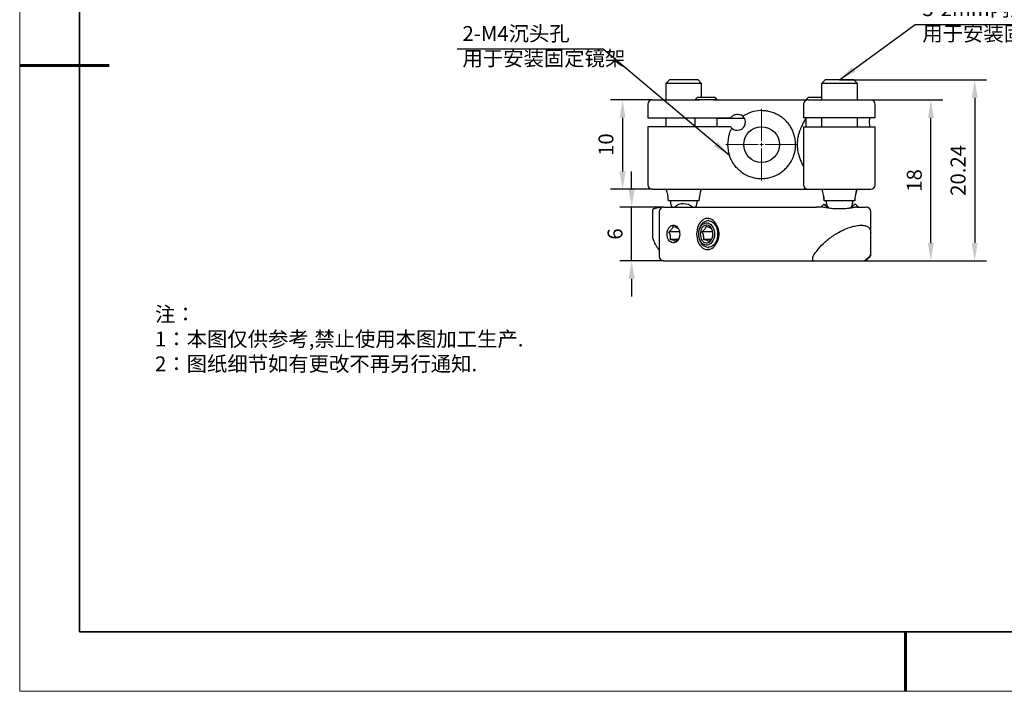
# Model space of a CAD drawing. Units: millimetres. Extents: x 12016 to 37473, y -9451 to -5016.
# Drawn here: x 12016 to 12181, y -7569 to -7457 of the extents above; entities that cross this region are included whole.
import ezdxf

# ---------------------------------------------------------------- set-up
doc = ezdxf.new("R2010")
doc.units = ezdxf.units.MM
doc.header["$LTSCALE"] = 10
doc.header["$PDMODE"] = 34
doc.linetypes.add('CENTER2', pattern=[1.125, 0.75, -0.125, 0.125, -0.125])
doc.layers.add('1轮廓实线层', color=7, linetype='Continuous')
doc.layers.add('6文字层', color=3, linetype='Continuous')
for name, color, linetype, lineweight in [('7标注层', 4, 'Continuous', 5), ('粗实线层', 7, 'Continuous', 35), ('细实线层', 7, 'Continuous', 18)]:
    doc.layers.add(name, color=color, linetype=linetype, lineweight=lineweight)
doc.styles.add('TH-GBD2M', font='calibri.ttf', dxfattribs={"width": 0.8, "height": 2.5})
doc.styles.add('标准', font='txt', dxfattribs={"height": 9.59})
doc.dimstyles.new('TH-GBD2M', dxfattribs={"dimtxt": 2.5, "dimasz": 3, "dimexe": 2, "dimexo": 0, "dimgap": 1.5, "dimtad": 1, "dimdec": 4, "dimzin": 9, "dimdsep": 46, "dimtxsty": 'TH-GBD2M', "dimcen": 0, "dimclrt": 3, "dimadec": 0, "dimazin": 3, "dimtfac": 1, "dimtdec": 4, "dimtofl": 0, "dimtmove": 0, "dimatfit": 3, "dimfxl": 1, "dimtolj": 1, "dimtzin": 0, "dimarcsym": 0})

# ---------------------------------------------------------------- blocks, each defined once
blk = doc.blocks.new('*X96')
at = {"layer": '粗实线层'}
for p, q in [((-138.5, 95), (-138.5, -95)), ((-138.5, -95), (138.5, -95))]:
    blk.add_line(p, q, dxfattribs=at)
at = {"layer": '粗实线层', "lineweight": 60}
for p, q in [((-148.5, 0), (-133.5, 0)), ((0, -105), (0, -95))]:
    blk.add_line(p, q, dxfattribs=at)
at = {"layer": '细实线层'}
for p, q in [((-148.5, 105), (-148.5, -105)), ((-148.5, -105), (148.5, -105))]:
    blk.add_line(p, q, dxfattribs=at)
blk = doc.blocks.new('*U112')
at = {"layer": '7标注层', "color": 0, "linetype": 'CENTER2', "transparency": 16777216}
for p, q in [((0, 0.6), (0, 6)), ((-6, 0), (-0.6, 0)), ((0.6, 0), (6, 0)), ((0, -6), (0, -0.6))]:
    blk.add_line(p, q, dxfattribs=at)
at = {"layer": '7标注层', "color": 0, "linetype": 'Continuous', "transparency": 16777216}
for p, q in [((-0.3, 0), (0.3, 0)), ((0, -0.3), (0, 0.3))]:
    blk.add_line(p, q, dxfattribs=at)
blk = doc.blocks.new('*D117')
at = {"layer": '7标注层', "color": 0, "lineweight": -2, "transparency": 16777216}
for p, q in [((12121.61, -7470.11), (12114.6, -7470.11)), ((12116.6, -7473.11), (12116.6, -7482.11)), ((12121.61, -7485.11), (12114.6, -7485.11))]:
    blk.add_line(p, q, dxfattribs=at)
at = {"layer": '7标注层', "color": 0, "transparency": 16777216}
for points in [[(12116.1, -7473.11), (12117.1, -7473.11), (12116.6, -7470.11)], [(12116.1, -7482.11), (12117.1, -7482.11), (12116.6, -7485.11)]]:
    blk.add_solid(points, dxfattribs=at)
at = {"layer": 'Defpoints', "color": 0, "transparency": 16777216}
for p in [(12121.61, -7470.11), (12116.6, -7485.11), (12121.61, -7485.11)]:
    blk.add_point(p, dxfattribs=at)
at = {"layer": '7标注层', "color": 3, "transparency": 16777216, "insert": (12113.82, -7477.61), "char_height": 2.5, "attachment_point": 5, "rotation": 90, "style": 'TH-GBD2M'}
blk.add_mtext('\\A1;10', dxfattribs=at)
blk = doc.blocks.new('*D118')
at = {"layer": '7标注层', "color": 0, "lineweight": -2, "transparency": 16777216}
for p, q in [((12118.12, -7485.11), (12118.12, -7482.11)), ((12123.52, -7488.11), (12116.12, -7488.11)), ((12118.12, -7497.11), (12118.12, -7488.11)), ((12123.52, -7497.11), (12116.12, -7497.11)), ((12118.12, -7500.11), (12118.12, -7503.11))]:
    blk.add_line(p, q, dxfattribs=at)
at = {"layer": '7标注层', "color": 0, "transparency": 16777216}
for points in [[(12117.62, -7485.11), (12118.62, -7485.11), (12118.12, -7488.11)], [(12117.62, -7500.11), (12118.62, -7500.11), (12118.12, -7497.11)]]:
    blk.add_solid(points, dxfattribs=at)
at = {"layer": 'Defpoints', "color": 0, "transparency": 16777216}
for p in [(12118.12, -7488.11), (12123.52, -7488.11), (12123.52, -7497.11)]:
    blk.add_point(p, dxfattribs=at)
at = {"layer": '7标注层', "color": 3, "transparency": 16777216, "insert": (12115.34, -7492.61), "char_height": 2.5, "attachment_point": 5, "rotation": 90, "style": 'TH-GBD2M'}
blk.add_mtext('\\A1;6', dxfattribs=at)
blk = doc.blocks.new('*D119')
at = {"layer": '7标注层', "color": 0, "lineweight": -2, "transparency": 16777216}
for p, q in [((12152.96, -7470.11), (12170.3, -7470.12)), ((12168.28, -7494.12), (12168.29, -7473.12)), ((12152.94, -7497.11), (12170.28, -7497.12))]:
    blk.add_line(p, q, dxfattribs=at)
at = {"layer": '7标注层', "color": 0, "transparency": 16777216}
for points in [[(12167.79, -7473.12), (12168.79, -7473.12), (12168.3, -7470.12)], [(12167.78, -7494.12), (12168.78, -7494.12), (12168.28, -7497.12)]]:
    blk.add_solid(points, dxfattribs=at)
at = {"layer": 'Defpoints', "color": 0, "transparency": 16777216}
for p in [(12152.96, -7470.11), (12168.3, -7470.12), (12152.94, -7497.11)]:
    blk.add_point(p, dxfattribs=at)
at = {"layer": '7标注层', "color": 3, "transparency": 16777216, "insert": (12165.51, -7483.62), "char_height": 2.5, "attachment_point": 5, "rotation": 89.9629, "style": 'TH-GBD2M'}
blk.add_mtext('\\A1;18', dxfattribs=at)
blk = doc.blocks.new('*D120')
at = {"layer": '7标注层', "color": 0, "lineweight": -2, "transparency": 16777216}
for p, q in [((12152.98, -7466.76), (12177.64, -7466.76)), ((12175.64, -7469.76), (12175.64, -7494.11)), ((12152.98, -7497.11), (12177.64, -7497.11))]:
    blk.add_line(p, q, dxfattribs=at)
at = {"layer": '7标注层', "color": 0, "transparency": 16777216}
for points in [[(12175.14, -7469.76), (12176.14, -7469.76), (12175.64, -7466.76)], [(12175.14, -7494.11), (12176.14, -7494.11), (12175.64, -7497.11)]]:
    blk.add_solid(points, dxfattribs=at)
at = {"layer": 'Defpoints', "color": 0, "transparency": 16777216}
for p in [(12152.98, -7466.76), (12152.98, -7497.11), (12175.64, -7497.11)]:
    blk.add_point(p, dxfattribs=at)
at = {"layer": '7标注层', "color": 3, "transparency": 16777216, "insert": (12172.85, -7481.94), "char_height": 2.5, "attachment_point": 5, "rotation": 90, "style": 'TH-GBD2M'}
blk.add_mtext('\\A1;20.24', dxfattribs=at)

msp = doc.modelspace()

# ---------------------------------------------------------------- linework, layer by layer
at = {"color": 7, "linetype": 'Continuous', "lineweight": 25}
for p, q in [((12124.45872, -7466.76477), (12123.85872, -7467.36477)), ((12123.85872, -7467.36477), (12123.85872, -7470.10829)), ((12129.85872, -7467.36477), (12123.85872, -7467.36477)), ((12129.25872, -7466.76477), (12124.45872, -7466.76477)), ((12129.85872, -7467.36477), (12129.25872, -7466.76477)), ((12129.85872, -7469.69275), (12129.85872, -7467.36477)), ((12150.55872, -7466.74754), (12149.95872, -7467.34754)), ((12149.95872, -7467.34754), (12149.95872, -7469.69275)), ((12149.99319, -7467.34754), (12149.95872, -7467.34754)), ((12150.57595, -7466.76477), (12149.97595, -7467.36477)), ((12149.97595, -7467.36477), (12149.97595, -7470.10829)), ((12152.97595, -7467.36477), (12149.97595, -7467.36477)), ((12155.35872, -7466.74754), (12150.55872, -7466.74754)), ((12155.37595, -7466.76477), (12150.57595, -7466.76477)), ((12155.97595, -7467.36477), (12152.97595, -7467.36477)), ((12155.37595, -7466.76477), (12155.35872, -7466.74754)), ((12155.97595, -7467.36477), (12155.37595, -7466.76477)), ((12155.97595, -7470.10829), (12155.97595, -7467.36477)), ((12129.10872, -7469.69275), (12128.73372, -7470.06775)), ((12132.10872, -7469.69275), (12129.10872, -7469.69275)), ((12132.48372, -7470.06775), (12132.10872, -7469.69275)), ((12147.70872, -7469.69275), (12147.33372, -7470.06775)), ((12149.95872, -7469.69275), (12147.70872, -7469.69275)), ((12120.85872, -7470.85829), (12120.85872, -7473.10829)), ((12126.85872, -7470.10829), (12129.48372, -7470.10829)), ((12128.73372, -7470.06775), (12128.73372, -7470.10829)), ((12132.48372, -7470.06775), (12128.73372, -7470.06775)), ((12131.73372, -7470.10829), (12134.50872, -7470.10829)), ((12132.48372, -7470.10829), (12132.48372, -7470.06775)), ((12146.95872, -7470.85829), (12146.95872, -7473.10829)), ((12147.33372, -7470.06775), (12147.33372, -7470.20877)), ((12147.66017, -7470.06775), (12147.33372, -7470.06775)), ((12158.95872, -7473.10829), (12158.95872, -7470.85829)), ((12120.85872, -7473.10829), (12126.85872, -7473.10829)), ((12123.85872, -7473.10829), (12123.85872, -7474.60829)), ((12126.85872, -7473.10829), (12134.50872, -7473.10829)), ((12128.73372, -7473.10829), (12128.73372, -7474.60829)), ((12132.48372, -7474.60829), (12132.48372, -7473.10829)), ((12132.52426, -7473.10829), (12132.55872, -7473.14275)), ((12132.55872, -7473.10829), (12132.55872, -7473.14275)), ((12132.55872, -7473.14275), (12137.0035, -7473.14275)), ((12134.50872, -7473.10829), (12134.73622, -7473.10829)), ((12158.95872, -7473.10829), (12146.95872, -7473.10829)), ((12147.33372, -7473.10829), (12147.33372, -7474.60829)), ((12149.97595, -7473.10829), (12149.97595, -7474.60829)), ((12155.97595, -7474.60829), (12155.97595, -7473.10829)), ((12120.85872, -7474.60829), (12120.85872, -7484.35829)), ((12126.85872, -7474.60829), (12120.85872, -7474.60829)), ((12134.50872, -7474.60829), (12126.85872, -7474.60829)), ((12134.73622, -7474.60829), (12134.50872, -7474.60829)), ((12146.95872, -7474.60829), (12158.95872, -7474.60829)), ((12146.95872, -7474.60829), (12146.95872, -7484.35829)), ((12158.95872, -7484.35829), (12158.95872, -7474.60829)), ((12141.70423, -7475.20829), (12141.70872, -7475.20829)), ((12126.85872, -7485.10829), (12134.50872, -7485.10829)), ((12123.47165, -7488.10829), (12123.43872, -7488.10829)), ((12125.54669, -7487.03117), (12124.30917, -7487.03117)), ((12124.55486, -7488.10829), (12132.89881, -7488.10829)), ((12129.40827, -7487.03117), (12125.54669, -7487.03117)), ((12150.35259, -7487.5915), (12149.82226, -7488.12183)), ((12150.35259, -7487.5915), (12151.00329, -7488.24219)), ((12150.42536, -7487.01394), (12150.40917, -7487.01394)), ((12152.96639, -7487.03117), (12150.4264, -7487.03117)), ((12150.86938, -7488.10829), (12150.99961, -7488.10829)), ((12155.5255, -7487.03117), (12152.96639, -7487.03117)), ((12154.89619, -7488.26016), (12155.60757, -7487.54878)), ((12154.9523, -7488.10829), (12155.04806, -7488.10829)), ((12155.2506, -7487.90576), (12155.23945, -7487.88999)), ((12156.1379, -7488.07911), (12155.60757, -7487.54878)), ((12156.10872, -7488.10829), (12156.1379, -7488.07911)), ((12121.60872, -7488.85829), (12121.60872, -7492.84236)), ((12122.75408, -7488.85829), (12122.75408, -7496.35829)), ((12158.20872, -7492.3477), (12158.20872, -7488.85829)), ((12131.13095, -7490.35829), (12130.95763, -7490.35829)), ((12126.14526, -7492.26279), (12124.38062, -7492.26279)), ((12131.71372, -7492.26279), (12129.94909, -7492.26279)), ((12125.84741, -7493.52002), (12124.61179, -7493.52002)), ((12131.41587, -7493.52002), (12130.18026, -7493.52002)), ((12130.95763, -7494.85829), (12131.13095, -7494.85829)), ((12158.20872, -7496.23801), (12158.20872, -7496.08577)), ((12124.55486, -7497.10829), (12132.89881, -7497.10829)), ((12148.76278, -7497.10829), (12157.11971, -7497.10829)), ((12157.17006, -7497.10829), (12157.29005, -7497.10829))]:
    msp.add_line(p, q, dxfattribs=at)
at = {"color": 7, "linetype": 'Continuous', "lineweight": 25, "flags": 128}
for points in [[(12126.40883, -7488.10829), (12126.50805, -7488.09463), (12126.81666, -7488.07655)], [(12126.81666, -7488.07655), (12127.12528, -7488.09463), (12127.22449, -7488.10829)], [(12124.85707, -7491.15657), (12125.05024, -7491.11192), (12125.24592, -7491.11823), (12125.43745, -7491.17529), (12125.6183, -7491.28114), (12125.78232, -7491.43219), (12125.92392, -7491.62328), (12126.03829, -7491.84793), (12126.12151, -7492.09846), (12126.17077, -7492.36636), (12126.18438, -7492.64249), (12126.16188, -7492.91746), (12126.10404, -7493.1819), (12126.01282, -7493.42681), (12125.89134, -7493.64385), (12125.74372, -7493.82562), (12125.575, -7493.96593), (12125.39092, -7494.06001), (12125.19776, -7494.10466), (12125.00208, -7494.09835), (12124.81055, -7494.04129), (12124.62969, -7493.93544), (12124.46567, -7493.78439), (12124.32407, -7493.5933), (12124.20971, -7493.36865), (12124.12648, -7493.11812), (12124.07722, -7492.85022), (12124.06361, -7492.57409), (12124.08611, -7492.29912), (12124.14395, -7492.03468), (12124.23517, -7491.78977), (12124.35666, -7491.57273), (12124.50427, -7491.39096), (12124.67299, -7491.25065), (12124.85707, -7491.15657)], [(12132.36848, -7491.06736), (12132.20215, -7490.7865), (12132.00978, -7490.54112), (12131.79513, -7490.33601), (12131.56238, -7490.17516), (12131.31606, -7490.0617), (12131.06097, -7489.99784), (12130.80208, -7489.98484), (12130.54443, -7490.02293), (12130.29304, -7490.11138), (12130.05281, -7490.24847), (12129.82841, -7490.43153), (12129.62421, -7490.65698), (12129.44421, -7490.92044), (12129.29189, -7491.21678), (12129.17023, -7491.54023), (12129.08159, -7491.88448), (12129.02771, -7492.24282), (12129.00963, -7492.60829), (12129.02771, -7492.97376), (12129.08159, -7493.3321), (12129.17023, -7493.67635), (12129.29189, -7493.9998), (12129.44421, -7494.29614), (12129.62421, -7494.5596), (12129.82841, -7494.78505), (12130.05281, -7494.96811), (12130.29304, -7495.1052), (12130.54443, -7495.19365), (12130.80208, -7495.23174), (12131.06097, -7495.21874), (12131.31606, -7495.15488), (12131.56238, -7495.04142), (12131.79513, -7494.88057), (12132.00978, -7494.67546), (12132.20215, -7494.43008), (12132.36848, -7494.14922)], [(12129.36664, -7492.60829), (12129.38528, -7492.26483), (12129.44078, -7491.92942), (12129.53184, -7491.60992), (12129.65631, -7491.31382), (12129.81129, -7491.04807), (12129.99313, -7490.81888), (12130.19758, -7490.63164), (12130.41985, -7490.49072), (12130.65472, -7490.39945), (12130.89669, -7490.35994), (12131.14009, -7490.37314), (12131.37921, -7490.43872), (12131.60845, -7490.55516), (12131.82244, -7490.71972), (12132.01616, -7490.92855), (12132.18506, -7491.17674), (12132.3252, -7491.4585), (12132.43328, -7491.7672), (12132.50677, -7492.09562), (12132.54395, -7492.43605), (12132.54395, -7492.78053), (12132.50677, -7493.12096), (12132.43328, -7493.44938), (12132.3252, -7493.75808), (12132.18506, -7494.03984), (12132.01616, -7494.28803), (12131.82244, -7494.49686), (12131.60845, -7494.66142), (12131.37921, -7494.77786), (12131.14009, -7494.84344), (12130.89669, -7494.85664), (12130.65472, -7494.81713), (12130.41985, -7494.72585), (12130.19758, -7494.58494), (12129.99313, -7494.3977), (12129.81129, -7494.16851), (12129.65631, -7493.90276), (12129.53184, -7493.60666), (12129.44078, -7493.28716), (12129.38528, -7492.95175), (12129.36664, -7492.60829)], [(12132.01829, -7492.60829), (12132.00021, -7492.9169), (12131.94645, -7493.2171), (12131.85849, -7493.50069), (12131.73873, -7493.75994), (12131.59042, -7493.98777), (12131.41762, -7494.17798), (12131.22504, -7494.32536), (12131.01793, -7494.42592), (12130.80195, -7494.47689), (12130.58298, -7494.47689), (12130.36699, -7494.42592), (12130.15989, -7494.32536), (12129.96731, -7494.17798), (12129.79451, -7493.98777), (12129.6462, -7493.75994), (12129.52643, -7493.50069), (12129.43847, -7493.2171), (12129.38472, -7492.9169), (12129.36664, -7492.60829), (12129.38472, -7492.29968), (12129.43847, -7491.99948), (12129.52643, -7491.71589), (12129.6462, -7491.45664), (12129.79451, -7491.22881), (12129.96731, -7491.0386), (12130.15989, -7490.89121), (12130.36699, -7490.79066), (12130.58298, -7490.73969), (12130.80195, -7490.73969), (12131.01793, -7490.79066), (12131.22504, -7490.89121), (12131.41762, -7491.0386), (12131.59042, -7491.22881), (12131.73873, -7491.45664), (12131.85849, -7491.71589), (12131.94645, -7491.99948), (12132.00021, -7492.29968), (12132.01829, -7492.60829)], [(12129.6318, -7492.60829), (12129.64986, -7492.88391), (12129.70343, -7493.15015), (12129.79067, -7493.39794), (12129.90863, -7493.61883), (12130.05327, -7493.80532), (12130.21969, -7493.95103), (12130.4022, -7494.05103), (12130.5946, -7494.10189), (12130.79033, -7494.10189), (12130.98273, -7494.05103), (12131.16524, -7493.95103), (12131.33165, -7493.80532), (12131.4763, -7493.61883), (12131.59425, -7493.39794), (12131.6815, -7493.15015), (12131.73506, -7492.88391), (12131.75312, -7492.60829), (12131.73506, -7492.33267), (12131.6815, -7492.06643), (12131.59425, -7491.81864), (12131.4763, -7491.59775), (12131.33165, -7491.41126), (12131.16524, -7491.26554), (12130.98273, -7491.16555), (12130.79033, -7491.11469), (12130.5946, -7491.11469), (12130.4022, -7491.16555), (12130.21969, -7491.26554), (12130.05327, -7491.41126), (12129.90863, -7491.59775), (12129.79067, -7491.81864), (12129.70343, -7492.06643), (12129.64986, -7492.33267), (12129.6318, -7492.60829)]]:
    msp.add_lwpolyline(points, dxfattribs=at)
at = {"color": 7, "linetype": 'Continuous', "lineweight": 25}
msp.add_circle((12139.90872, -7477.60829), 3, dxfattribs=at)
for centre, radius, start, end in [((12121.60872, -7470.85829), 0.75, 90, 180), ((12147.70872, -7470.85829), 0.75, 90, 180), ((12158.20872, -7470.85829), 0.75, 0, 90), ((12135.85872, -7473.85829), 1.35, 226.4240299, 47.9811664), ((12139.90872, -7477.60829), 5.7, 161.3282819, 198.6717181), ((12121.60872, -7484.35829), 0.75, 180, 270), ((12147.70872, -7484.35829), 0.75, 180, 270), ((12158.20872, -7484.35829), 0.75, 270, 0), ((12116.82237, -7487.47597), 7.5, 3.4000386, 18.4650489), ((12136.89507, -7487.47597), 7.5, 161.5974566, 176.5999614), ((12142.92237, -7487.45874), 7.5, 3.4000386, 18.3252026), ((12142.93961, -7487.47597), 7.5, 3.4000386, 18.4650489), ((12162.99507, -7487.45874), 7.5, 161.6748831, 176.5999614), ((12163.0123, -7487.47597), 7.5, 161.5363476, 176.5999614), ((12123.50408, -7488.85829), 0.75, 90, 180), ((12126.74276, -7489.7176), 2.17264, 88.0506085, 131.8723839), ((12126.89142, -7489.71298), 2.16805, 47.7444661, 91.9760729), ((12150.93978, -7488.30914), 0.64187, 100.7039355, 126.7376977), ((12152.95875, -7487.01565), 2.25001, 179.9564326, 209.0527889), ((12152.97598, -7487.03288), 2.25001, 179.5176085, 213.6941092), ((12152.97593, -7487.03288), 2.25001, 326.8917964, 0.0000157), ((12152.95869, -7487.01565), 2.25001, 340.9585139, 0.0000044), ((12154.83959, -7488.17453), 0.49069, 33.1730631, 57.3025639), ((12157.45872, -7488.85829), 0.75, 0, 90), ((12122.35872, -7488.85829), 0.75, 143.1020661, 180), ((12123.50408, -7496.35829), 0.75, 180, 270)]:
    msp.add_arc(centre, radius, start, end, dxfattribs=at)
for points in [[(12121.60872, -7470.10829), (12121.60872, -7470.10829), (12123.96117, -7470.10829), (12126.85872, -7470.10829)], [(12134.50872, -7470.10829), (12135.05757, -7470.10829), (12135.59977, -7470.10829), (12136.09696, -7470.10829)], [(12136.09696, -7470.10829), (12137.29021, -7470.10829), (12138.59149, -7470.10829), (12139.90872, -7470.10829)], [(12147.70872, -7470.10829), (12147.70872, -7470.10829), (12150.06117, -7470.10829), (12152.95872, -7470.10829)], [(12152.95872, -7470.10829), (12155.85628, -7470.10829), (12158.20872, -7470.10829), (12158.20872, -7470.10829)], [(12136.76238, -7472.85534), (12136.65626, -7472.75973), (12136.53977, -7472.6846), (12136.4146, -7472.62805)], [(12134.50872, -7475.78346), (12134.61976, -7475.45487), (12134.75962, -7475.13912), (12134.92815, -7474.83631)], [(12134.92815, -7474.83631), (12134.8558, -7474.76748), (12134.7918, -7474.69147), (12134.73622, -7474.60829)], [(12132.89881, -7488.10829), (12132.92373, -7488.10829), (12132.97357, -7488.10829), (12133.03185, -7488.10829), (12133.06098, -7488.10829)], [(12150.03407, -7488.10829), (12149.66292, -7488.10829), (12149.3459, -7488.10829), (12149.09547, -7488.10829)], [(12132.69283, -7492.15009), (12132.73162, -7492.45394), (12132.73162, -7492.76264), (12132.69283, -7493.06649)], [(12158.13691, -7496.35829), (12158.06313, -7496.45189), (12157.93032, -7496.58935), (12157.78636, -7496.72312)], [(12158.20872, -7496.23801), (12158.20872, -7496.25849), (12158.18147, -7496.30176), (12158.13691, -7496.35829)], [(12132.89881, -7497.10829), (12132.94702, -7497.10829), (12133.00158, -7497.10829), (12133.06098, -7497.10829)], [(12133.06098, -7497.10829), (12136.37017, -7497.10829), (12140.29705, -7497.10829), (12143.9338, -7497.10829)], [(12143.9338, -7497.10829), (12144.35491, -7497.10829), (12144.79239, -7497.10829), (12145.23221, -7497.10829)], [(12145.23221, -7497.10829), (12146.60851, -7497.10829), (12147.90942, -7497.10829), (12148.76278, -7497.10829)]]:
    msp.add_open_spline(points, degree=3, dxfattribs=at)
for points, knots in [([(12139.90872, -7470.10829), (12140.15595, -7470.10829), (12140.64962, -7470.10829), (12141.38564, -7470.10829), (12142.24376, -7470.10829), (12143.21016, -7470.10829), (12144.13584, -7470.10829), (12144.89973, -7470.10829), (12145.5192, -7470.10829), (12146.18236, -7470.10829), (12146.80926, -7470.10829), (12147.17694, -7470.10829), (12147.33372, -7470.10829)], [0, 0, 0, 0, 0.08477167, 0.169274038, 0.254084415, 0.385163529, 0.516330586, 0.603845982, 0.691082304, 0.778675747, 0.905628716, 1, 1, 1, 1]), ([(12134.73622, -7473.10829), (12134.82769, -7472.9714), (12134.9419, -7472.85404), (12135.20732, -7472.66466), (12135.35524, -7472.59558), (12135.66329, -7472.51303), (12135.82236, -7472.50003), (12136.12908, -7472.52671), (12136.27673, -7472.56575), (12136.4146, -7472.62805)], [0, 0, 0, 0, 0.25, 0.25, 0.5, 0.5, 0.75, 0.75, 1, 1, 1, 1]), ([(12136.4146, -7482.11175), (12136.81708, -7482.42402), (12137.25754, -7482.68138), (12137.98508, -7482.98029), (12138.23817, -7483.06442), (12138.75131, -7483.19582), (12139.01332, -7483.24397), (12139.54893, -7483.3033), (12139.8238, -7483.31407), (12140.36436, -7483.29648), (12140.63045, -7483.26867), (12141.41683, -7483.13087), (12141.92893, -7482.96327), (12142.85896, -7482.51268), (12143.28911, -7482.22507), (12143.85491, -7481.72903), (12144.03159, -7481.55226), (12144.3622, -7481.17473), (12144.51547, -7480.97435), (12144.93107, -7480.34984), (12145.15508, -7479.89756), (12145.48471, -7478.90187), (12145.58267, -7478.3782), (12145.61503, -7477.56207), (12145.60606, -7477.28968), (12145.5514, -7476.75896), (12145.50585, -7476.49849), (12145.37947, -7475.98643), (12145.29835, -7475.73529), (12145.10771, -7475.25741), (12144.99767, -7475.02821), (12144.74861, -7474.58674), (12144.60935, -7474.37461), (12144.30797, -7473.97522), (12144.14512, -7473.78657), (12143.79394, -7473.43005), (12143.60415, -7473.26111), (12143.2042, -7472.95061), (12142.99459, -7472.80912), (12142.55505, -7472.55343), (12142.32514, -7472.43925), (12141.84268, -7472.24006), (12141.58822, -7472.15489), (12141.0748, -7472.02255), (12140.81381, -7471.97427), (12140.28294, -7471.91432), (12140.01046, -7471.90276), (12139.1977, -7471.92689), (12138.67097, -7472.01884), (12137.65644, -7472.3451), (12137.19151, -7472.57127), (12136.76238, -7472.85534)], [0, 0, 0, 0, 0.0625, 0.0625, 0.09375, 0.09375, 0.125, 0.125, 0.15625, 0.15625, 0.1875, 0.1875, 0.25, 0.25, 0.3125, 0.3125, 0.34375, 0.34375, 0.375, 0.375, 0.4375, 0.4375, 0.5, 0.5, 0.53125, 0.53125, 0.5625, 0.5625, 0.59375, 0.59375, 0.625, 0.625, 0.65625, 0.65625, 0.6875, 0.6875, 0.71875, 0.71875, 0.75, 0.75, 0.78125, 0.78125, 0.8125, 0.8125, 0.84375, 0.84375, 0.875, 0.875, 0.9375, 0.9375, 1, 1, 1, 1]), ([(12147.33372, -7473.19004), (12147.30104, -7473.24372), (12147.16235, -7473.47148), (12146.87257, -7473.99825), (12146.56013, -7474.64297), (12146.31813, -7475.24769), (12146.13477, -7475.7926), (12145.97221, -7476.43956), (12145.88681, -7477.07497), (12145.86348, -7477.73923), (12145.91104, -7478.42907), (12146.07145, -7479.21743), (12146.30904, -7479.96207), (12146.60444, -7480.66853), (12146.83282, -7481.14184), (12146.95351, -7481.35647), (12146.95872, -7481.36574)], [0, 0, 0, 0, 0.0300205948, 0.1273787176, 0.2382348391, 0.2951513718, 0.3525734828, 0.4306143042, 0.5107303372, 0.5541764314, 0.6386659819, 0.7263178403, 0.8106591941, 0.8968243319, 0.9955407599, 1, 1, 1, 1]), ([(12158.06378, -7473.10829), (12158.03833, -7473.19677), (12157.97861, -7473.40444), (12157.95491, -7473.80854), (12157.97097, -7474.24314), (12158.02655, -7474.48723), (12158.05411, -7474.60829)], [0, 0, 0, 0, 0.202779693, 0.475954915, 0.740100961, 1, 1, 1, 1]), ([(12136.4146, -7482.11175), (12136.20371, -7481.94812), (12136.00197, -7481.76789), (12135.62126, -7481.37428), (12135.44128, -7481.15952), (12134.94887, -7480.47308), (12134.69034, -7479.97057), (12134.50872, -7479.43312)], [0, 0, 0, 0, 0.25, 0.25, 0.5, 0.5, 1, 1, 1, 1]), ([(12121.60872, -7485.10829), (12121.61016, -7485.10829), (12121.61302, -7485.10829), (12121.63641, -7485.10829), (12121.67384, -7485.10829), (12121.72663, -7485.10829), (12121.79444, -7485.10829), (12121.87737, -7485.10829), (12122.06486, -7485.10829), (12122.43817, -7485.10829), (12123.12115, -7485.10829), (12123.95476, -7485.10829), (12124.7424, -7485.10829), (12125.39239, -7485.10829), (12125.87326, -7485.10829), (12126.36305, -7485.10829), (12126.69299, -7485.10829), (12126.85872, -7485.10829)], [0, 0, 0, 0, 0.034552624, 0.068858372, 0.103016698, 0.137128348, 0.171294478, 0.205615764, 0.240191525, 0.370061404, 0.500028817, 0.62989874, 0.759866198, 0.820152068, 0.879909371, 0.939678618, 1, 1, 1, 1]), ([(12134.50872, -7485.10829), (12134.5876, -7485.10829), (12134.74459, -7485.10829), (12134.97835, -7485.10829), (12135.2089, -7485.10829), (12135.43627, -7485.10829), (12135.66031, -7485.10829), (12135.88155, -7485.10829), (12136.02492, -7485.10829), (12136.09696, -7485.10829)], [0, 0, 0, 0, 0.144270463, 0.287130969, 0.42913878, 0.57086122, 0.712869031, 0.855729537, 1, 1, 1, 1]), ([(12136.09696, -7485.10829), (12136.19667, -7485.10829), (12136.39585, -7485.10829), (12136.70038, -7485.10829), (12137.00846, -7485.10829), (12137.32053, -7485.10829), (12137.63649, -7485.10829), (12138.06203, -7485.10829), (12138.60005, -7485.10829), (12139.25258, -7485.10829), (12139.68979, -7485.10829), (12139.90872, -7485.10829)], [0, 0, 0, 0, 0.083496302, 0.166782173, 0.24996842, 0.333166243, 0.416486801, 0.50004076, 0.666796096, 0.83315235, 1, 1, 1, 1]), ([(12139.90872, -7485.10829), (12140.15595, -7485.10829), (12140.64962, -7485.10829), (12141.38564, -7485.10829), (12142.24376, -7485.10829), (12143.21018, -7485.10829), (12144.13579, -7485.10829), (12144.89986, -7485.10829), (12145.51872, -7485.10829), (12146.18454, -7485.10829), (12146.86327, -7485.10829), (12147.3726, -7485.10829), (12147.60696, -7485.10829), (12147.65836, -7485.10829)], [0, 0, 0, 0, 0.079347511, 0.15844295, 0.237826691, 0.36051864, 0.483292904, 0.565208582, 0.646863042, 0.728851773, 0.84768159, 0.966594672, 1, 1, 1, 1]), ([(12147.70872, -7485.10829), (12147.71016, -7485.10829), (12147.71302, -7485.10829), (12147.73641, -7485.10829), (12147.77384, -7485.10829), (12147.82663, -7485.10829), (12147.89444, -7485.10829), (12147.97737, -7485.10829), (12148.16486, -7485.10829), (12148.53817, -7485.10829), (12149.22115, -7485.10829), (12150.05476, -7485.10829), (12150.8424, -7485.10829), (12151.49239, -7485.10829), (12151.97326, -7485.10829), (12152.46305, -7485.10829), (12152.79299, -7485.10829), (12152.95872, -7485.10829)], [0, 0, 0, 0, 0.0345526238, 0.0688583717, 0.1030166985, 0.1371283483, 0.1712944782, 0.2056157636, 0.2401915246, 0.3700614035, 0.5000288174, 0.6298987402, 0.759866198, 0.8201520678, 0.8799093705, 0.9396786177, 1, 1, 1, 1]), ([(12152.95872, -7485.10829), (12153.05363, -7485.10829), (12153.24276, -7485.10829), (12153.52492, -7485.10829), (12153.80424, -7485.10829), (12154.08072, -7485.10829), (12154.35435, -7485.10829), (12154.62514, -7485.10829), (12155.13792, -7485.10829), (12155.8625, -7485.10829), (12156.69588, -7485.10829), (12157.37921, -7485.10829), (12157.78486, -7485.10829), (12158.00861, -7485.10829), (12158.12377, -7485.10829), (12158.19563, -7485.10829), (12158.20434, -7485.10829), (12158.20872, -7485.10829)], [0, 0, 0, 0, 0.034552624, 0.068858372, 0.103016698, 0.137128348, 0.171294478, 0.205615764, 0.240191525, 0.370061404, 0.500028817, 0.62989874, 0.759866198, 0.820152068, 0.879909371, 0.939678618, 1, 1, 1, 1]), ([(12123.43872, -7488.10829), (12123.34716, -7488.11073), (12123.16167, -7488.11567), (12122.87119, -7488.14807), (12122.57297, -7488.19569), (12122.29287, -7488.25557), (12122.06754, -7488.31317), (12121.89336, -7488.36427), (12121.79076, -7488.39741), (12121.74448, -7488.41301), (12121.75876, -7488.40828), (12121.75878, -7488.40827)], [0, 0, 0, 0, 0.0844396345, 0.1710727461, 0.2994415397, 0.4314073697, 0.5640010945, 0.6993311805, 0.8478684767, 0.9998106177, 1, 1, 1, 1]), ([(12123.52199, -7488.10829), (12123.52145, -7488.10829), (12123.52009, -7488.10829), (12123.71067, -7488.10829), (12124.04278, -7488.10829), (12124.38414, -7488.10829), (12124.55486, -7488.10829)], [0, 0, 0, 0, 0.181858644, 0.454663878, 0.727260905, 1, 1, 1, 1]), ([(12124.60872, -7487.03288), (12124.61311, -7487.14247), (12124.61928, -7487.29674), (12124.66018, -7487.52177), (12124.71008, -7487.71229), (12124.7852, -7487.91964), (12124.85325, -7488.0484), (12124.8849, -7488.10829)], [0, 0, 0, 0, 0.292751503, 0.412100406, 0.610857923, 0.819017167, 1, 1, 1, 1]), ([(12128.83205, -7488.10829), (12128.84064, -7488.09429), (12128.89807, -7488.00078), (12128.96818, -7487.82476), (12129.03895, -7487.60332), (12129.08156, -7487.3979), (12129.10487, -7487.21302), (12129.10755, -7487.08778), (12129.10872, -7487.03288)], [0, 0, 0, 0, 0.043888118, 0.293245248, 0.502845913, 0.665300397, 0.853278617, 1, 1, 1, 1]), ([(12133.06098, -7488.10829), (12133.19655, -7488.10829), (12133.46739, -7488.10829), (12133.8825, -7488.10829), (12134.30331, -7488.10829), (12134.73051, -7488.10829), (12135.16393, -7488.10829), (12135.90389, -7488.10829), (12136.96881, -7488.10829), (12138.37166, -7488.10829), (12139.79055, -7488.10829), (12141.04691, -7488.10829), (12142.12944, -7488.10829), (12143.04089, -7488.10829), (12143.63592, -7488.10829), (12143.9338, -7488.10829)], [0, 0, 0, 0, 0.041315437, 0.082543444, 0.12372961, 0.164919664, 0.206159321, 0.247494133, 0.373720372, 0.500016872, 0.626243113, 0.752539615, 0.835071905, 0.917436688, 1, 1, 1, 1]), ([(12143.9338, -7488.10829), (12144.01859, -7488.10829), (12144.18773, -7488.10829), (12144.44584, -7488.10829), (12144.70591, -7488.10829), (12144.96832, -7488.10829), (12145.1441, -7488.10829), (12145.23221, -7488.10829)], [0, 0, 0, 0, 0.200690129, 0.400345423, 0.599654577, 0.799309871, 1, 1, 1, 1]), ([(12145.23221, -7488.10829), (12145.30848, -7488.10829), (12145.46075, -7488.10829), (12145.68836, -7488.10829), (12145.91455, -7488.10829), (12146.13934, -7488.10829), (12146.47932, -7488.10829), (12146.92689, -7488.10829), (12147.45928, -7488.10829), (12147.95406, -7488.10829), (12148.34872, -7488.10829), (12148.65569, -7488.10829), (12148.89237, -7488.10829), (12149.02768, -7488.10829), (12149.09547, -7488.10829)], [0, 0, 0, 0, 0.049271742, 0.09836588, 0.147409413, 0.196529737, 0.24585365, 0.372855676, 0.500022638, 0.627024676, 0.754191651, 0.836189973, 0.917929196, 1, 1, 1, 1]), ([(12155.88338, -7488.10829), (12155.82721, -7488.10829), (12155.75406, -7488.11732), (12155.58434, -7488.14204), (12155.48706, -7488.15819), (12155.17448, -7488.20988), (12154.93193, -7488.24966), (12154.41056, -7488.32074), (12154.13013, -7488.35242), (12153.55158, -7488.3963), (12153.25673, -7488.40835), (12152.65619, -7488.40823), (12152.36219, -7488.39607), (12151.78652, -7488.35231), (12151.50446, -7488.32041), (12150.98769, -7488.24995), (12150.74459, -7488.21015), (12150.43085, -7488.15826), (12150.335, -7488.14234), (12150.16429, -7488.11743), (12150.09017, -7488.10829), (12150.03407, -7488.10829)], [0, 0, 0, 0, 0.0625, 0.0625, 0.125, 0.125, 0.25, 0.25, 0.375, 0.375, 0.5, 0.5, 0.625, 0.625, 0.75, 0.75, 0.875, 0.875, 0.9375, 0.9375, 1, 1, 1, 1]), ([(12155.88338, -7488.10829), (12155.94471, -7488.10829), (12156.06685, -7488.10829), (12156.23827, -7488.10829), (12156.39975, -7488.10829), (12156.55053, -7488.10829), (12156.6908, -7488.10829), (12156.82052, -7488.10829), (12156.93968, -7488.10829), (12157.0841, -7488.10829), (12157.23557, -7488.10829), (12157.36374, -7488.10829), (12157.44409, -7488.10829), (12157.45384, -7488.10829), (12157.45872, -7488.10829)], [0, 0, 0, 0, 0.063137965, 0.125731147, 0.187960641, 0.250010727, 0.312067281, 0.374316124, 0.436941363, 0.500123816, 0.626462805, 0.753003693, 0.876451723, 1, 1, 1, 1]), ([(12124.38062, -7492.26279), (12124.46763, -7492.19156), (12124.55042, -7492.11872), (12124.7023, -7491.96782), (12124.77235, -7491.8882), (12124.94422, -7491.64942), (12125.00428, -7491.49437), (12125.03493, -7491.35106)], [0, 0, 0, 0, 0.25, 0.25, 0.5, 0.5, 1, 1, 1, 1]), ([(12125.92041, -7491.69656), (12125.88711, -7491.66956), (12125.84687, -7491.64196), (12125.74392, -7491.58478), (12125.67949, -7491.55461), (12125.4481, -7491.46412), (12125.24631, -7491.40537), (12125.03493, -7491.35106)], [0, 0, 0, 0, 0.25, 0.25, 0.5, 0.5, 1, 1, 1, 1]), ([(12129.94909, -7492.26279), (12130.0361, -7492.19156), (12130.11888, -7492.11872), (12130.27077, -7491.96782), (12130.34081, -7491.8882), (12130.51268, -7491.64942), (12130.57274, -7491.49437), (12130.6034, -7491.35106)], [0, 0, 0, 0, 0.25, 0.25, 0.5, 0.5, 1, 1, 1, 1]), ([(12131.48887, -7491.69656), (12131.45557, -7491.66956), (12131.41534, -7491.64196), (12131.31238, -7491.58478), (12131.24796, -7491.55461), (12131.01657, -7491.46412), (12130.81477, -7491.40537), (12130.6034, -7491.35106)], [0, 0, 0, 0, 0.25, 0.25, 0.5, 0.5, 1, 1, 1, 1]), ([(12132.36848, -7491.06736), (12132.45028, -7491.2269), (12132.51838, -7491.40038), (12132.62752, -7491.76501), (12132.6681, -7491.95642), (12132.69283, -7492.15009)], [0, 0, 0, 0, 0.5, 0.5, 1, 1, 1, 1]), ([(12148.49974, -7496.44631), (12148.74835, -7496.00265), (12149.04771, -7495.56721), (12149.75133, -7494.71085), (12150.15828, -7494.28877), (12150.83048, -7493.69282), (12151.06578, -7493.49922), (12151.56093, -7493.1224), (12151.82205, -7492.93849), (12152.62585, -7492.41719), (12153.20204, -7492.1021), (12154.07313, -7491.71671), (12154.36858, -7491.60099), (12154.95136, -7491.40482), (12155.2348, -7491.32537), (12155.78451, -7491.20489), (12156.0542, -7491.16381), (12156.54961, -7491.12681), (12156.77708, -7491.12995), (12157.19109, -7491.18003), (12157.37439, -7491.22718), (12157.68397, -7491.35997), (12157.81346, -7491.44708), (12158.11645, -7491.75713), (12158.20872, -7492.02978), (12158.20872, -7492.3477)], [0, 0, 0, 0, 0.125, 0.125, 0.25, 0.25, 0.3125, 0.3125, 0.375, 0.375, 0.5, 0.5, 0.5625, 0.5625, 0.625, 0.625, 0.6875, 0.6875, 0.75, 0.75, 0.8125, 0.8125, 0.875, 0.875, 1, 1, 1, 1]), ([(12121.60872, -7492.84236), (12121.61489, -7492.94882), (12121.6273, -7493.16293), (12121.72327, -7493.52337), (12121.87237, -7493.91109), (12122.08272, -7494.33873), (12122.35756, -7494.80295), (12122.58736, -7495.1571), (12122.73402, -7495.35416), (12122.75408, -7495.38112)], [0, 0, 0, 0, 0.15092017, 0.303518137, 0.460887341, 0.619674596, 0.795063791, 0.971961137, 1, 1, 1, 1]), ([(12124.61179, -7493.52002), (12124.62961, -7493.42179), (12124.64165, -7493.32135), (12124.64699, -7493.11327), (12124.6397, -7493.00348), (12124.57967, -7492.67422), (12124.48915, -7492.46041), (12124.38062, -7492.26279)], [0, 0, 0, 0, 0.25, 0.25, 0.5, 0.5, 1, 1, 1, 1]), ([(12126.15157, -7492.95379), (12126.13634, -7493.02502), (12126.11457, -7493.09786), (12126.04987, -7493.24876), (12126.00563, -7493.32838), (12125.83479, -7493.56716), (12125.6723, -7493.72221), (12125.49726, -7493.86552)], [0, 0, 0, 0, 0.25, 0.25, 0.5, 0.5, 1, 1, 1, 1]), ([(12130.18026, -7493.52002), (12130.19808, -7493.42179), (12130.21012, -7493.32135), (12130.21545, -7493.11327), (12130.20817, -7493.00348), (12130.14814, -7492.67422), (12130.05762, -7492.46041), (12129.94909, -7492.26279)], [0, 0, 0, 0, 0.25, 0.25, 0.5, 0.5, 1, 1, 1, 1]), ([(12131.72004, -7492.95379), (12131.7048, -7493.02502), (12131.68304, -7493.09786), (12131.61834, -7493.24876), (12131.5741, -7493.32838), (12131.40325, -7493.56716), (12131.24077, -7493.72221), (12131.06573, -7493.86552)], [0, 0, 0, 0, 0.25, 0.25, 0.5, 0.5, 1, 1, 1, 1]), ([(12132.69283, -7493.06649), (12132.66814, -7493.25987), (12132.62833, -7493.44827), (12132.51937, -7493.81348), (12132.4499, -7493.99043), (12132.36848, -7494.14922)], [0, 0, 0, 0, 0.5, 0.5, 1, 1, 1, 1]), ([(12158.20872, -7496.06058), (12158.20872, -7495.70432), (12158.20872, -7495.17575), (12158.20872, -7493.90332), (12158.20872, -7493.15911), (12158.20872, -7492.3477)], [0, 0, 0, 0, 0.5, 0.5, 1, 1, 1, 1]), ([(12125.49726, -7493.86552), (12125.46396, -7493.83852), (12125.42373, -7493.81092), (12125.32077, -7493.75374), (12125.25635, -7493.72357), (12125.02496, -7493.63309), (12124.82317, -7493.57433), (12124.61179, -7493.52002)], [0, 0, 0, 0, 0.25, 0.25, 0.5, 0.5, 1, 1, 1, 1]), ([(12131.06573, -7493.86552), (12131.03243, -7493.83852), (12130.9922, -7493.81092), (12130.88924, -7493.75374), (12130.82481, -7493.72357), (12130.59343, -7493.63309), (12130.39163, -7493.57433), (12130.18026, -7493.52002)], [0, 0, 0, 0, 0.25, 0.25, 0.5, 0.5, 1, 1, 1, 1]), ([(12148.50242, -7496.44673), (12148.47156, -7496.52095), (12148.4488, -7496.5938), (12148.42317, -7496.73606), (12148.4201, -7496.80642), (12148.44709, -7496.93694), (12148.47799, -7496.99676), (12148.58699, -7497.08281), (12148.66763, -7497.10829), (12148.76278, -7497.10829)], [0, 0, 0, 0, 0.25, 0.25, 0.5, 0.5, 0.75, 0.75, 1, 1, 1, 1]), ([(12157.91974, -7496.44924), (12157.84831, -7496.52081), (12157.77543, -7496.59217), (12157.62555, -7496.73428), (12157.54681, -7496.80668), (12157.39149, -7496.94092), (12157.31467, -7497.00266), (12157.18932, -7497.08771), (12157.14459, -7497.10829), (12157.11971, -7497.10829)], [0, 0, 0, 0, 0.25, 0.25, 0.5, 0.5, 0.75, 0.75, 1, 1, 1, 1]), ([(12157.91977, -7496.44854), (12157.99963, -7496.36272), (12158.06887, -7496.28344), (12158.1749, -7496.14501), (12158.20872, -7496.08908), (12158.20872, -7496.06058)], [0, 0, 0, 0, 0.5, 0.5, 1, 1, 1, 1]), ([(12123.52199, -7497.10829), (12123.52145, -7497.10829), (12123.52009, -7497.10829), (12123.71067, -7497.10829), (12124.04278, -7497.10829), (12124.38414, -7497.10829), (12124.55486, -7497.10829)], [0, 0, 0, 0, 0.181858644, 0.454663878, 0.727260905, 1, 1, 1, 1]), ([(12157.78636, -7496.72312), (12157.68091, -7496.82112), (12157.57243, -7496.9181), (12157.38501, -7497.0672), (12157.3174, -7497.10829), (12157.29005, -7497.10829)], [0, 0, 0, 0, 0.5, 0.5, 1, 1, 1, 1])]:
    msp.add_open_spline(points, degree=3, knots=knots, dxfattribs=at)
at = {"layer": '1轮廓实线层'}
msp.add_line((12162.52152, -7559.34551), (12302.52152, -7559.34551), dxfattribs=at)
at = {"layer": '6文字层', "color": 0}
msp.add_line((12162.52152, -7559.34551), (12042.52152, -7559.34551), dxfattribs=at)

# ---------------------------------------------------------------- block references
at = {"layer": '6文字层'}
msp.add_blockref('*X96', (12164.02152, -7464.34551), dxfattribs=at)
at = {"layer": '7标注层', "linetype": 'CENTER2'}
msp.add_blockref('*U112', (12139.90872, -7477.60829), dxfattribs=at)

# ---------------------------------------------------------------- texts
at = {"layer": '6文字层', "insert": (12038.21305, -7504.80842), "char_height": 2.5, "attachment_point": 1, "style": '标准'}
msp.add_mtext_dynamic_manual_height_columns('\\pxqj;{\\fSimSun|b1|i0|c134|p49;\\C1;注：\\P1：本图仅供参考,禁止使用本图加工生产.\\P2：图纸细节如有更改不再另行通知.}', width=114.670306, gutter_width=1, heights=[0], dxfattribs=at)
at = {"layer": '7标注层', "char_height": 2.5, "width": 24.2407949, "attachment_point": 1, "style": 'TH-GBD2M'}
for s, insert in [('{\\fSimSun|b0|i0|c134|p2;3-2mm内六角扳手孔\\P用于安装固定镜架}', (12166.86659, -7453.54443)), ('{\\fSimSun|b0|i0|c134|p2;2-M4沉头孔\\P用于安装固定镜架}', (12089.7619, -7457.71503))]:
    msp.add_mtext(s, dxfattribs=dict(at, insert=insert))

# ---------------------------------------------------------------- dimensions: what is measured, and where the dimension line sits
at = {"layer": '7标注层'}
dim = msp.add_aligned_dim(p1=(12152.97595, -7466.76477), p2=(12152.97595, -7497.10831), distance=22.65936, text='20.24', dimstyle='TH-GBD2M', override={"dimlfac": 0.666667}, dxfattribs=at)
dim.commit()
dim.dimension.update_dxf_attribs({"geometry": '*D120', "text_midpoint": (12172.85455, -7481.93654)})
for p1, p2, distance, override, picture, middle in [((12121.60872, -7470.10829), (12121.60872, -7485.10829), -5.01096, {"dimlfac": 0.666667}, '*D117', (12113.81699, -7477.60829)), ((12152.94125, -7497.10829), (12152.95872, -7470.10829), -15.3381, {"dimlfac": 0.666667}, '*D119', (12165.50731, -7483.61642)), ((12123.52199, -7497.10829), (12123.52199, -7488.10829), 5.40541, {"dimlfac": 0.666667, "dimtofl": 1}, '*D118', (12115.33678, -7492.60829))]:
    dim = msp.add_aligned_dim(p1=p1, p2=p2, distance=distance, dimstyle='TH-GBD2M', override=override, dxfattribs=at)
    dim.commit()
    dim.dimension.update_dxf_attribs({"geometry": picture, "text_midpoint": middle})

# ---------------------------------------------------------------- leaders
for points in [[(12152.95872, -7466.74754), (12165.66005, -7457.43412), (12191.10738, -7457.43412)], [(12134.50872, -7479.43312), (12113.35494, -7461.60473), (12088.89433, -7461.60473)]]:
    msp.add_leader(points, dimstyle='TH-GBD2M', override={"dimgap": 1.5, "dimtad": 1}, dxfattribs=at)

doc.saveas('drawing.dxf')
